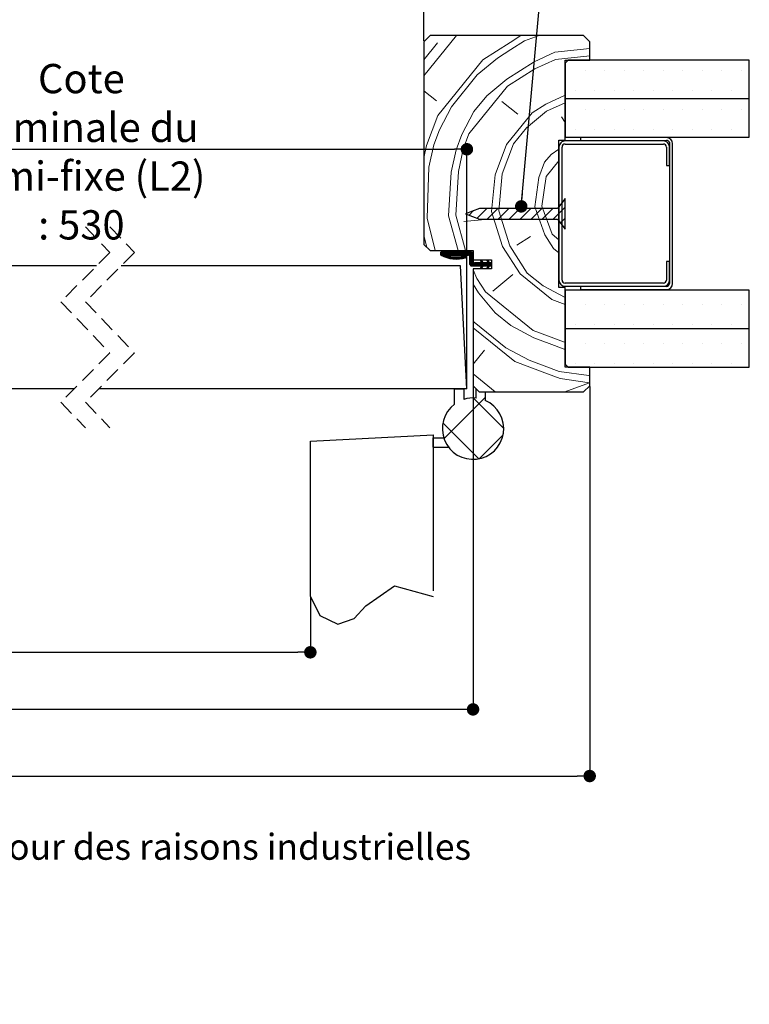
# Model space of a CAD drawing. Units: millimetres. Extents: x 41 to 249, y 23 to 328.
# Drawn here: x 172 to 231, y 23 to 104 of the extents above; entities that cross this region are included whole.
import ezdxf

# ---------------------------------------------------------------- set-up
doc = ezdxf.new("R2010")
doc.units = ezdxf.units.MM
doc.header["$PDSIZE"] = -1
doc.linetypes.add('CENTERX2', pattern=[20.32, 12.7, -2.54, 2.54, -2.54])
doc.linetypes.add('HIDDEN', pattern=[1.905, 1.27, -0.635])
doc.layers.add('FORMAT', color=7, linetype='Continuous')
doc.styles.add('SLDTEXTSTYLE0', font='TXT', dxfattribs={"width": 0.75})
doc.dimstyles.new('SLDDIMSTYLE2', dxfattribs={"dimtxt": 2.38125, "dimasz": 1.016, "dimexe": 0, "dimexo": 0.0625, "dimgap": 0.595312, "dimtad": 1, "dimlfac": 4, "dimrnd": 1e-09, "dimzin": 12, "dimdsep": 46, "dimtxsty": 'SLDTEXTSTYLE0', "dimblk1": 'DOT', "dimblk2": 'DOT', "dimsah": 1, "dimcen": 0.09, "dimadec": 0, "dimazin": 3, "dimtfac": 1, "dimtofl": 0, "dimtmove": 0, "dimatfit": 3, "dimldrblk": 'DOT', "dimfxl": 1, "dimfrac": 2, "dimtolj": 1, "dimtzin": 12, "dimarcsym": 0})
doc.dimstyles.new('SLDDIMSTYLE3', dxfattribs={"dimtxt": 0.18, "dimasz": 1.016, "dimexe": 0, "dimexo": 0.0625, "dimgap": 0, "dimtad": 0, "dimtih": 1, "dimtoh": 1, "dimdec": 0, "dimrnd": 1e-09, "dimzin": 0, "dimdsep": 46, "dimtxsty": 'Standard', "dimblk1": 'DOT', "dimblk2": 'DOT', "dimsah": 1, "dimcen": 0.09, "dimadec": 0, "dimazin": 0, "dimtfac": 1.016, "dimtdec": 0, "dimtofl": 0, "dimtmove": 0, "dimatfit": 3, "dimldrblk": 'DOT', "dimfxl": 1, "dimfrac": 2, "dimtolj": 1, "dimtzin": 0, "dimarcsym": 0})

# ---------------------------------------------------------------- blocks, each defined once
blk = doc.blocks.new('SW_BROKEN_VIEW_2')
at = {"color": 0, "linetype": 'CENTERX2'}
for p, q in [((105.482, -0.524), (115.482, 0)), ((115.482, 0), (115.482, -13.177)), ((105.482, -13.177), (105.482, -0.524)), ((115.482, -1), (115.482, -0.25)), ((115.482, -0.25), (116.347, -0.25)), ((115.482, -1), (116.732, -1))]:
    blk.add_line(p, q, dxfattribs=at)
at = {"color": 0, "linetype": 'Continuous', "flags": 128}
blk.add_lwpolyline([(105.482, -13.177), (106.253, -14.699), (107.732, -15.421), (109.051, -14.966), (109.995, -13.936), (112.327, -12.284), (115.482, -13.177)], dxfattribs=at)
blk = doc.blocks.new('_DOT')
at = {"color": 0, "linetype": 'ByBlock', "lineweight": -2}
blk.add_line((-0.5, 0), (-1, 0), dxfattribs=at)
at = {"color": 0, "linetype": 'ByBlock', "const_width": 0.5}
blk.add_lwpolyline([(-0.25, 0, 1), (0.25, 0, 1)], format="xyb", close=True, dxfattribs=at)
blk = doc.blocks.new('*D107')
at = {"color": 0, "linetype": 'Continuous', "lineweight": -2}
for p, q in [((99.985, 56.588), (99.985, 52.118)), ((195.467, 56.588), (195.467, 52.118)), ((101.001, 52.118), (194.451, 52.118))]:
    blk.add_line(p, q, dxfattribs=at)
at = {"layer": 'Defpoints', "color": 0}
for p in [(99.985, 56.65), (195.467, 56.65), (195.467, 52.118)]:
    blk.add_point(p, dxfattribs=at)
at = {"color": 0, "lineweight": -2, "xscale": 1.016, "yscale": 1.016, "zscale": 1.016, "rotation": 180}
blk.add_blockref('_DOT', (99.985, 52.118), dxfattribs=at)
at = {"color": 0, "lineweight": -2, "xscale": 1.016, "yscale": 1.016, "zscale": 1.016}
blk.add_blockref('_DOT', (195.467, 52.118), dxfattribs=at)
at = {"color": 0, "lineweight": 18, "insert": (147.726, 59.063), "char_height": 2.38125, "attachment_point": 2, "style": 'SLDTEXTSTYLE0'}
blk.add_mtext('\\A1;Passage libre journalier + semi-fixe\\P(L1+L2-115) : 1345', dxfattribs=at)
blk = doc.blocks.new('*D109')
at = {"layer": 'Defpoints', "color": 0}
for p in [(90.735, 104.97), (90.735, 101.827), (204.717, 101.827)]:
    blk.add_point(p, dxfattribs=at)
at = {"layer": 'FORMAT', "color": 0, "lineweight": -2}
for p, q in [((90.735, 101.889), (90.735, 104.97)), ((203.701, 104.97), (91.751, 104.97)), ((204.717, 101.889), (204.717, 104.97))]:
    blk.add_line(p, q, dxfattribs=at)
at = {"layer": 'FORMAT', "color": 0, "lineweight": -2, "xscale": 1.016, "yscale": 1.016, "zscale": 1.016, "rotation": 180}
blk.add_blockref('_DOT', (90.735, 104.97), dxfattribs=at)
at = {"layer": 'FORMAT', "color": 0, "lineweight": -2, "xscale": 1.016, "yscale": 1.016, "zscale": 1.016}
blk.add_blockref('_DOT', (204.717, 104.97), dxfattribs=at)
at = {"layer": 'FORMAT', "color": 0, "insert": (147.726, 108.74), "char_height": 2.38125, "attachment_point": 2, "style": 'SLDTEXTSTYLE0'}
blk.add_mtext('\\A1;Passage libre huisserie (L1+L2-41) : 1419', dxfattribs=at)
blk = doc.blocks.new('*D110')
at = {"layer": 'Defpoints', "color": 0}
for p in [(86.735, 73.827), (208.717, 73.827), (86.735, 47.469)]:
    blk.add_point(p, dxfattribs=at)
at = {"layer": 'FORMAT', "color": 0, "lineweight": -2}
for p, q in [((86.735, 73.764), (86.735, 47.469)), ((208.717, 73.764), (208.717, 47.469)), ((207.701, 47.469), (87.751, 47.469))]:
    blk.add_line(p, q, dxfattribs=at)
at = {"layer": 'FORMAT', "color": 0, "lineweight": -2, "xscale": 1.016, "yscale": 1.016, "zscale": 1.016, "rotation": 180}
blk.add_blockref('_DOT', (86.735, 47.469), dxfattribs=at)
at = {"layer": 'FORMAT', "color": 0, "lineweight": -2, "xscale": 1.016, "yscale": 1.016, "zscale": 1.016}
blk.add_blockref('_DOT', (208.717, 47.469), dxfattribs=at)
at = {"layer": 'FORMAT', "color": 0, "insert": (147.726, 50.446), "char_height": 2.38125, "attachment_point": 2, "style": 'SLDTEXTSTYLE0'}
blk.add_mtext('\\A1;Fond de feuillure huisserie (L1+L2-9) : 1451', dxfattribs=at)
blk = doc.blocks.new('*D111')
at = {"layer": 'Defpoints', "color": 0}
for p in [(77.235, 73.827), (218.217, 73.827), (218.217, 42.046)]:
    blk.add_point(p, dxfattribs=at)
at = {"layer": 'FORMAT', "color": 0, "lineweight": -2}
for p, q in [((77.235, 73.764), (77.235, 42.046)), ((218.217, 73.764), (218.217, 42.046)), ((78.251, 42.046), (217.201, 42.046))]:
    blk.add_line(p, q, dxfattribs=at)
at = {"layer": 'FORMAT', "color": 0, "lineweight": -2, "xscale": 1.016, "yscale": 1.016, "zscale": 1.016, "rotation": 180}
blk.add_blockref('_DOT', (77.235, 42.046), dxfattribs=at)
at = {"layer": 'FORMAT', "color": 0, "lineweight": -2, "xscale": 1.016, "yscale": 1.016, "zscale": 1.016}
blk.add_blockref('_DOT', (218.217, 42.046), dxfattribs=at)
at = {"layer": 'FORMAT', "color": 0, "insert": (147.726, 45.022), "char_height": 2.38125, "attachment_point": 2, "style": 'SLDTEXTSTYLE0'}
blk.add_mtext('\\A1;Hors-tout huisserie (L1+L2+67) : 1527', dxfattribs=at)
blk = doc.blocks.new('*D113')
at = {"color": 0, "linetype": 'Continuous', "lineweight": -2}
for p, q in [((146.4, 83.639), (146.4, 93.073)), ((147.416, 93.073), (207.201, 93.073)), ((208.217, 73.639), (208.217, 93.073))]:
    blk.add_line(p, q, dxfattribs=at)
at = {"layer": 'Defpoints', "color": 0}
for p in [(208.217, 93.073), (146.4, 83.577), (208.217, 73.577)]:
    blk.add_point(p, dxfattribs=at)
at = {"color": 0, "lineweight": -2, "xscale": 1.016, "yscale": 1.016, "zscale": 1.016, "rotation": 180}
blk.add_blockref('_DOT', (146.4, 93.073), dxfattribs=at)
at = {"color": 0, "lineweight": -2, "xscale": 1.016, "yscale": 1.016, "zscale": 1.016}
blk.add_blockref('_DOT', (208.217, 93.073), dxfattribs=at)
at = {"color": 0, "lineweight": 18, "insert": (176.819, 100.018), "char_height": 2.38125, "attachment_point": 2, "style": 'SLDTEXTSTYLE0'}
blk.add_mtext('\\A1;Cote nominale du\\Psemi-fixe (L2) : 530', dxfattribs=at)
blk = doc.blocks.new('SW_HATCH_6')
at = {"color": 0, "linetype": 'Continuous', "lineweight": 18}
for p, q in [((0, 6.679), (2.657, 9.959)), ((0, 8), (1.115, 9.378)), ((10.66, 8.607), (13.5, 8.905)), ((2.254, 4.174), (4.348, 6.76)), ((11.537, 7.084), (11.537, 7.084)), ((13.125, 7.084), (13.125, 7.084)), ((14.712, 7.084), (14.712, 7.084)), ((16.3, 7.084), (16.3, 7.084)), ((17.888, 7.084), (17.888, 7.084)), ((19.475, 7.084), (19.475, 7.084)), ((21.062, 7.084), (21.062, 7.084)), ((22.65, 7.084), (22.65, 7.084)), ((24.237, 7.084), (24.237, 7.084)), ((25.825, 7.084), (25.825, 7.084)), ((3.67, 1.957), (6.811, 5.836)), ((1.022, 4.636), (0, 5.464)), ((12.331, 5.497), (12.331, 5.497)), ((13.919, 5.497), (13.919, 5.497)), ((15.506, 5.497), (15.506, 5.497)), ((17.094, 5.497), (17.094, 5.497)), ((18.681, 5.497), (18.681, 5.497)), ((20.269, 5.497), (20.269, 5.497)), ((21.856, 5.497), (21.856, 5.497)), ((23.444, 5.497), (23.444, 5.497)), ((25.031, 5.497), (25.031, 5.497)), ((1.268, 2.296), (2.254, 4.174)), ((7.642, 3.558), (6.349, 4.605)), ((9.982, 3.804), (11.5, 4.493)), ((0.221, 1.003), (1.145, 3.466)), ((6.718, 1.095), (8.812, 3.681)), ((8.35, 2.449), (9.982, 3.804)), ((11.5, 2.893), (11.213, 3.342)), ((11.537, 3.909), (11.537, 3.909)), ((13.125, 3.909), (13.125, 3.909)), ((14.712, 3.909), (14.712, 3.909)), ((16.3, 3.909), (16.3, 3.909)), ((17.888, 3.909), (17.888, 3.909)), ((19.475, 3.909), (19.475, 3.909)), ((21.062, 3.909), (21.062, 3.909)), ((22.65, 3.909), (22.65, 3.909)), ((24.237, 3.909), (24.237, 3.909)), ((25.825, 3.909), (25.825, 3.909)), ((7.303, 1.156), (8.35, 2.449)), ((0.806, 1.065), (1.268, 2.296)), ((2.623, 0.664), (3.085, 1.896)), ((3.208, 0.726), (3.67, 1.957)), ((12.331, 2.322), (12.331, 2.322)), ((13.919, 2.322), (13.919, 2.322)), ((15.506, 2.322), (15.506, 2.322)), ((17.094, 2.322), (17.094, 2.322)), ((18.681, 2.322), (18.681, 2.322)), ((20.269, 2.322), (20.269, 2.322)), ((21.856, 2.322), (21.856, 2.322)), ((23.444, 2.322), (23.444, 2.322)), ((25.031, 2.322), (25.031, 2.322)), ((0, 0), (0.221, 1.003)), ((0.406, -0.752), (0.806, 1.065)), ((5.794, -1.368), (6.718, 1.095)), ((6.379, -1.307), (7.303, 1.156)), ((2.222, -1.152), (2.623, 0.664)), ((2.807, -1.091), (3.208, 0.726)), ((0.251, -4.908), (0.406, -0.752)), ((9.95, -1.523), (11, -0.227)), ((2.006, -4.724), (2.222, -1.152)), ((2.591, -4.662), (2.807, -1.091)), ((5.516, -4.355), (5.794, -1.368)), ((6.101, -4.293), (6.379, -1.307)), ((9.611, -3.925), (9.95, -1.523)), ((9.026, -3.986), (9.857, -6.265)), ((9.611, -3.925), (10.442, -6.203)), ((2.006, -4.724), (2.785, -7.541)), ((2.591, -4.662), (3.387, -7.541)), ((4.036, -4.29), (3.673, -4.654)), ((5.122, -4.103), (4.325, -4.9)), ((6.02, -4.103), (5.145, -4.978)), ((5.516, -4.355), (6.409, -7.219)), ((6.918, -4.103), (6.043, -4.978)), ((6.101, -4.294), (6.994, -7.157)), ((7.816, -4.103), (6.941, -4.978)), ((8.714, -4.103), (7.839, -4.978)), ((9.612, -4.103), (8.737, -4.978)), ((10.51, -4.103), (9.635, -4.978)), ((11.5, -4.011), (10.533, -4.978)), ((0.251, -4.908), (0.914, -7.541)), ((4.993, -5.001), (3.238, -5.186)), ((11.5, -4.909), (11.117, -5.292)), ((0, -6.297), (0.25, -7.291)), ((8.687, -6.388), (7.579, -7.096)), ((9.857, -6.265), (10.565, -7.373)), ((10.442, -6.203), (11, -6.655)), ((6.994, -7.157), (8.41, -9.374)), ((1.391, -7.666), (1.375, -7.681)), ((1.461, -7.666), (1.375, -7.752)), ((1.531, -7.666), (1.375, -7.822)), ((1.601, -7.666), (1.375, -7.892)), ((1.671, -7.666), (1.405, -7.932)), ((1.741, -7.666), (1.452, -7.955)), ((1.812, -7.666), (1.499, -7.978)), ((1.882, -7.666), (1.547, -8)), ((1.952, -7.666), (1.596, -8.022)), ((2.022, -7.666), (1.646, -8.042)), ((1.88, -7.948), (1.748, -8.08)), ((1.934, -7.965), (1.8, -8.098)), ((1.988, -7.98), (1.853, -8.115)), ((2.044, -7.994), (1.908, -8.131)), ((2.162, -7.666), (1.912, -7.916)), ((2.101, -8.007), (1.963, -8.146)), ((2.233, -7.666), (1.983, -7.916)), ((2.303, -7.666), (2.053, -7.916)), ((2.373, -7.666), (2.123, -7.916)), ((2.443, -7.666), (2.193, -7.916)), ((2.513, -7.666), (2.263, -7.916)), ((2.583, -7.666), (2.333, -7.916)), ((2.654, -7.666), (2.404, -7.916)), ((2.724, -7.666), (2.474, -7.916)), ((2.794, -7.666), (2.544, -7.916)), ((2.864, -7.666), (2.614, -7.916)), ((2.934, -7.666), (2.684, -7.916)), ((3.004, -7.666), (2.754, -7.916)), ((3.074, -7.666), (2.824, -7.916)), ((3.145, -7.666), (2.895, -7.916)), ((3.149, -8.012), (2.947, -8.214)), ((3.215, -7.666), (2.965, -7.916)), ((3.24, -7.991), (3.028, -8.203)), ((3.285, -7.666), (3.035, -7.916)), ((3.355, -7.666), (3.105, -7.916)), ((3.337, -7.965), (3.112, -8.19)), ((3.425, -7.666), (3.175, -7.916)), ((3.408, -7.964), (3.2, -8.172)), ((3.495, -7.666), (3.245, -7.916)), ((3.446, -7.996), (3.291, -8.151)), ((3.566, -7.666), (3.316, -7.916)), ((3.636, -7.666), (3.386, -7.916)), ((3.706, -7.666), (3.456, -7.916)), ((3.776, -7.666), (3.526, -7.916)), ((3.846, -7.666), (3.596, -7.916)), ((3.911, -7.671), (3.661, -7.921)), ((3.956, -7.696), (3.706, -7.946)), ((3.987, -7.735), (3.737, -7.985)), ((4, -7.793), (3.75, -8.043)), ((4, -7.863), (3.75, -8.113)), ((4, -7.933), (3.75, -8.183)), ((4, -8.003), (3.75, -8.253)), ((6.409, -7.219), (7.825, -9.436)), ((10.565, -7.373), (11, -7.725)), ((2.16, -8.019), (2.019, -8.16)), ((2.219, -8.03), (2.076, -8.173)), ((2.28, -8.04), (2.134, -8.185)), ((2.342, -8.048), (2.194, -8.196)), ((2.405, -8.055), (2.255, -8.205)), ((2.47, -8.06), (2.316, -8.213)), ((2.537, -8.063), (2.38, -8.22)), ((2.605, -8.065), (2.444, -8.226)), ((2.675, -8.065), (2.511, -8.229)), ((2.748, -8.063), (2.579, -8.232)), ((2.822, -8.058), (2.648, -8.232)), ((2.899, -8.051), (2.72, -8.231)), ((2.979, -8.041), (2.793, -8.228)), ((3.063, -8.028), (2.869, -8.222)), ((3.457, -8.054), (3.388, -8.124)), ((4, -8.073), (3.75, -8.323)), ((4, -8.143), (3.75, -8.393)), ((4, -8.214), (3.75, -8.464)), ((4, -8.284), (3.75, -8.534)), ((4, -8.354), (3.75, -8.604)), ((4, -8.424), (3.75, -8.674)), ((4.016, -8.478), (3.766, -8.728)), ((4.049, -8.515), (3.799, -8.765)), ((4.097, -8.538), (3.847, -8.788)), ((4.164, -8.541), (3.914, -8.791)), ((4.234, -8.541), (3.984, -8.791)), ((4.304, -8.541), (4.054, -8.791)), ((4.374, -8.541), (4.124, -8.791)), ((4.445, -8.541), (4.195, -8.791)), ((4.515, -8.541), (4.265, -8.791)), ((4.585, -8.541), (4.335, -8.791)), ((4.655, -8.541), (4.405, -8.791)), ((4.776, -8.49), (4.475, -8.791)), ((4.798, -8.538), (4.545, -8.791)), ((4.687, -8.299), (4.615, -8.371)), ((4.865, -8.541), (4.616, -8.791)), ((4.709, -8.347), (4.637, -8.418)), ((5.006, -8.541), (4.64, -8.906)), ((4.731, -8.394), (4.659, -8.466)), ((4.753, -8.442), (4.682, -8.514)), ((4.936, -8.541), (4.686, -8.791)), ((5.076, -8.541), (4.826, -8.791)), ((5.146, -8.541), (4.896, -8.791)), ((5.216, -8.541), (4.966, -8.791)), ((5.313, -8.514), (5.036, -8.791)), ((5.357, -8.541), (5.107, -8.791)), ((5.165, -8.312), (5.129, -8.347)), ((5.5, -8.608), (5.135, -8.973)), ((5.223, -8.323), (5.152, -8.395)), ((5.246, -8.371), (5.174, -8.443)), ((5.427, -8.541), (5.177, -8.791)), ((5.268, -8.419), (5.196, -8.491)), ((5.497, -8.541), (5.196, -8.842)), ((5.29, -8.467), (5.219, -8.538)), ((5.5, -8.678), (5.387, -8.791)), ((5.5, -8.748), (5.457, -8.791)), ((4, -9.112), (4.315, -9.805)), ((4.776, -8.841), (4.611, -9.006)), ((4.715, -8.972), (4.658, -9.029)), ((5.271, -8.907), (5.16, -9.018)), ((5.209, -9.039), (5.208, -9.04)), ((7.24, -9.497), (5.608, -10.852)), ((7.825, -9.436), (10.411, -11.53)), ((4, -10.29), (4.437, -10.975)), ((4.315, -9.805), (5.022, -10.913)), ((10.411, -11.53), (11.5, -11.938)), ((11.537, -11.966), (11.537, -11.966)), ((13.125, -11.966), (13.125, -11.966)), ((14.712, -11.966), (14.712, -11.966)), ((16.3, -11.966), (16.3, -11.966)), ((17.888, -11.966), (17.888, -11.966)), ((19.475, -11.966), (19.475, -11.966)), ((21.062, -11.966), (21.062, -11.966)), ((22.65, -11.966), (22.65, -11.966)), ((24.237, -11.966), (24.237, -11.966)), ((25.825, -11.966), (25.825, -11.966)), ((4, -13.258), (4.098, -13.376)), ((4.098, -13.376), (6.684, -15.47)), ((12.331, -13.553), (12.331, -13.553)), ((13.919, -13.553), (13.919, -13.553)), ((15.506, -13.553), (15.506, -13.553)), ((17.094, -13.553), (17.094, -13.553)), ((18.681, -13.553), (18.681, -13.553)), ((20.269, -13.553), (20.269, -13.553)), ((21.856, -13.553), (21.856, -13.553)), ((23.444, -13.553), (23.444, -13.553)), ((25.031, -13.553), (25.031, -13.553)), ((11.537, -15.141), (11.537, -15.141)), ((13.125, -15.141), (13.125, -15.141)), ((14.712, -15.141), (14.712, -15.141)), ((16.3, -15.141), (16.3, -15.141)), ((17.888, -15.141), (17.888, -15.141)), ((19.475, -15.141), (19.475, -15.141)), ((21.062, -15.141), (21.062, -15.141)), ((22.65, -15.141), (22.65, -15.141)), ((24.237, -15.141), (24.237, -15.141)), ((25.825, -15.141), (25.825, -15.141)), ((4.929, -15.655), (4, -16.802)), ((12.331, -16.728), (12.331, -16.728)), ((13.919, -16.728), (13.919, -16.728)), ((15.506, -16.728), (15.506, -16.728)), ((17.094, -16.728), (17.094, -16.728)), ((18.681, -16.728), (18.681, -16.728)), ((20.269, -16.728), (20.269, -16.728)), ((21.856, -16.728), (21.856, -16.728)), ((23.444, -16.728), (23.444, -16.728)), ((25.031, -16.728), (25.031, -16.728)), ((4, -17.578), (5.806, -19.041)), ((13.427, -17.719), (13.5, -17.711)), ((3.25, -18.791), (3.25, -18.791)), ((5, -19.491), (1.636, -22.855)), ((4, -19.541), (6.5, -22.041)), ((1.544, -21.575), (4.466, -24.497)), ((6.452, -22.53), (4.489, -24.492))]:
    blk.add_line(p, q, dxfattribs=at)
at = {"color": 0, "linetype": 'Continuous', "lineweight": 18, "flags": 128}
for points in [[(1.145, 3.466), (4.81, 7.992), (5.918, 8.7), (7.027, 9.408), (7.891, 9.959)], [(4.348, 6.76), (5.98, 8.115), (7.089, 8.823), (8.197, 9.531), (9.372, 9.959)], [(5.117, 5.067), (6.749, 6.421), (7.858, 7.129), (8.967, 7.837), (10.66, 8.607)], [(6.811, 5.836), (7.919, 6.544), (9.028, 7.252), (10.722, 8.022), (13.5, 8.314)], [(3.085, 1.896), (4.07, 3.774), (5.117, 5.067)], [(8.812, 3.681), (9.92, 4.389), (11.5, 5.106)], [(9.827, -0.353), (10.351, 0.293), (11, 0.708)], [(9.026, -3.986), (9.365, -1.585), (9.827, -0.353)], [(2.092, -7.666), (1.827, -7.931), (1.696, -8.062)], [(8.41, -9.374), (9.703, -10.421), (11.5, -11.364)], [(4.437, -10.975), (5.792, -12.607), (7.085, -13.654), (8.963, -14.639), (10.195, -15.101), (11.426, -15.563), (11.5, -15.58)], [(5.023, -10.913), (8.902, -14.054), (10.133, -14.516), (11.365, -14.978), (11.5, -15.008)], [(4, -13.832), (7.392, -16.579), (8.624, -17.041), (9.855, -17.503), (11.087, -17.965), (13.489, -18.304), (13.5, -18.303)], [(6.684, -15.47), (8.562, -16.456), (9.794, -16.918), (11.025, -17.38), (13.427, -17.719)], [(11.468, -19.041), (13.489, -18.304), (13.5, -18.303)]]:
    blk.add_lwpolyline(points, dxfattribs=at)

msp = doc.modelspace()

# ---------------------------------------------------------------- linework, layer by layer
at = {"color": 7, "linetype": 'Continuous', "lineweight": 25}
for p, q in [((205.21706, 102.32695), (204.71706, 101.82695)), ((204.71706, 101.82695), (204.71706, 85.32695)), ((217.71706, 102.32695), (205.21706, 102.32695)), ((218.21705, 101.82695), (217.71706, 102.32695)), ((218.21705, 100.32695), (218.21705, 101.82695)), ((216.21707, 93.82695), (216.21707, 100.32695)), ((216.21707, 100.32695), (218.21705, 100.32695)), ((216.46706, 100.32695), (216.21707, 100.07695)), ((231.21707, 100.32695), (216.46706, 100.32695)), ((231.21707, 97.20195), (231.21707, 100.32695)), ((216.21707, 100.07695), (216.21707, 97.20195)), ((216.21707, 97.20195), (231.21707, 97.20195)), ((231.21707, 97.17695), (216.21707, 97.17695)), ((216.21707, 97.17695), (216.21707, 94.05195)), ((231.21707, 94.05195), (231.21707, 97.17695)), ((215.71706, 81.82695), (215.71706, 93.82695)), ((215.71706, 93.82695), (216.21707, 93.82695)), ((216.21707, 94.05195), (231.21707, 94.05195)), ((224.46706, 94.02695), (217.46706, 94.02695)), ((217.46706, 94.02695), (217.46706, 93.77695)), ((215.71706, 93.25195), (215.71706, 82.42695)), ((215.96705, 82.42695), (215.96705, 93.25195)), ((224.21707, 93.75195), (216.21707, 93.75195)), ((216.21707, 93.50195), (224.21707, 93.50195)), ((217.46706, 93.77695), (224.46706, 93.77695)), ((224.46706, 93.25195), (224.46706, 91.75195)), ((224.71706, 93.65195), (224.71706, 82.15195)), ((224.71706, 91.75195), (224.71706, 93.25195)), ((224.96706, 82.15195), (224.96706, 93.52695)), ((224.46706, 91.75195), (224.71706, 91.75195)), ((216.21707, 89.07695), (215.59207, 88.26445)), ((216.21707, 86.57695), (216.21707, 89.07695)), ((209.24805, 88.26445), (208.09206, 87.82695)), ((215.59207, 88.26445), (209.24805, 88.26445)), ((208.09206, 87.82695), (209.24805, 87.38945)), ((209.24805, 87.38945), (215.59207, 87.38945)), ((215.59207, 87.38945), (216.21707, 86.57695)), ((204.71706, 85.32695), (205.21706, 84.82695)), ((205.21706, 84.82695), (208.71706, 84.82695)), ((208.59207, 84.70195), (206.09205, 84.70195)), ((206.09205, 84.45195), (206.09205, 84.70195)), ((206.5012, 84.45195), (208.34205, 84.45195)), ((208.46706, 83.70195), (208.46706, 84.32695)), ((208.71706, 84.82695), (208.71706, 84.07695)), ((208.71706, 84.57695), (208.71706, 83.95195)), ((178.05519, 83.57695), (146.4003, 83.57695)), ((207.69299, 83.57695), (180.0552, 83.57695)), ((208.21706, 73.57695), (207.69299, 83.57695)), ((208.59207, 83.57695), (209.41123, 83.57695)), ((208.71706, 84.07695), (210.21707, 84.07695)), ((209.41123, 83.82695), (208.84206, 83.82695)), ((209.31395, 84.03556), (209.39987, 84.07695)), ((209.41123, 83.82695), (209.31395, 84.03556)), ((209.31395, 83.36833), (209.41123, 83.57695)), ((209.39987, 84.07695), (209.51645, 83.82695)), ((209.51645, 83.57695), (209.39987, 83.32695)), ((209.93685, 83.82695), (209.51645, 83.82695)), ((209.51645, 83.57695), (209.93685, 83.57695)), ((209.83956, 84.03556), (209.92548, 84.07695)), ((209.93685, 83.82695), (209.83956, 84.03556)), ((209.83956, 83.36833), (209.93685, 83.57695)), ((209.92548, 84.07695), (210.04205, 83.82695)), ((210.04205, 83.57695), (209.92548, 83.32695)), ((210.21707, 83.82695), (210.04205, 83.82695)), ((210.04205, 83.57695), (210.21707, 83.57695)), ((210.21707, 84.07695), (210.21707, 83.32695)), ((210.21707, 83.82695), (210.21707, 83.57695)), ((224.71706, 83.92695), (224.46706, 83.92695)), ((224.46706, 83.92695), (224.46706, 82.42695)), ((224.71706, 82.42695), (224.71706, 83.92695)), ((210.21707, 83.32695), (208.71706, 83.32695)), ((208.71706, 83.32695), (208.71706, 73.82695)), ((209.39987, 83.32695), (209.31395, 83.36833)), ((209.92548, 83.32695), (209.83956, 83.36833)), ((216.21707, 81.82695), (215.71706, 81.82695)), ((224.21707, 82.17695), (216.21707, 82.17695)), ((216.21707, 81.92695), (224.21707, 81.92695)), ((216.21707, 75.32695), (216.21707, 81.82695)), ((224.46706, 81.90195), (217.46706, 81.90195)), ((217.46706, 81.90195), (217.46706, 81.65195)), ((231.21707, 81.60195), (216.21707, 81.60195)), ((216.21707, 81.60195), (216.21707, 78.47695)), ((217.46706, 81.65195), (224.46706, 81.65195)), ((231.21707, 78.47695), (231.21707, 81.60195)), ((216.21707, 78.47695), (231.21707, 78.47695)), ((231.21707, 78.45195), (216.21707, 78.45195)), ((216.21707, 78.45195), (216.21707, 75.57695)), ((231.21707, 75.32695), (231.21707, 78.45195)), ((216.21707, 75.57695), (216.46706, 75.32695)), ((218.21705, 75.32695), (216.21707, 75.32695)), ((216.46706, 75.32695), (231.21707, 75.32695)), ((218.21705, 73.82695), (218.21705, 75.32695)), ((208.71706, 73.82695), (209.21707, 73.32695)), ((217.71706, 73.32695), (218.21705, 73.82695)), ((176.23019, 73.57695), (150.1503, 73.57695)), ((208.21706, 73.57695), (178.23019, 73.57695)), ((207.21706, 73.57695), (207.96707, 73.57695)), ((207.21706, 72.32695), (207.21706, 73.57695)), ((207.96707, 73.57695), (207.96707, 72.71179)), ((208.96705, 73.57695), (209.21707, 73.32695)), ((208.96705, 72.81441), (208.96705, 73.57695)), ((209.21707, 73.32695), (217.71706, 73.32695)), ((209.21707, 73.32695), (209.71706, 73.32695)), ((209.71706, 73.32695), (209.71706, 72.61823))]:
    msp.add_line(p, q, dxfattribs=at)
at = {"color": 7, "linetype": 'HIDDEN', "lineweight": 18}
for p, q in [((177.14269, 86.75195), (179.14269, 84.66445)), ((179.14269, 86.75195), (181.14269, 84.66445)), ((179.14269, 84.66445), (175.14269, 80.66445)), ((181.14269, 84.66445), (177.14269, 80.66445)), ((175.14269, 80.66445), (179.14269, 76.48945)), ((177.14269, 80.66445), (181.14269, 76.48945)), ((179.14269, 76.48945), (175.14269, 72.48945)), ((181.14269, 76.48945), (177.14269, 72.48945)), ((175.14269, 72.48945), (177.14269, 70.40195)), ((177.14269, 72.48945), (179.14269, 70.40195))]:
    msp.add_line(p, q, dxfattribs=at)
at = {"color": 7, "linetype": 'Continuous', "lineweight": 25}
for centre, radius, start, end in [((224.46705, 93.52694), 0.5, 0.0003344, 89.9990253), ((216.21706, 93.25194), 0.5, 89.9994493, 179.9995902), ((216.21706, 93.25194), 0.25, 89.9977419, 179.9994834), ((224.21706, 93.25194), 0.5, 0.0004098, 89.9988431), ((224.21706, 93.25194), 0.25, 0.0005165, 89.9988431), ((224.49935, 93.52903), 0.25001, 29.4480933, 97.4211213), ((207.35263, 86.8025), 2.66724, 241.7958018, 286.6304501), ((207.35263, 86.80247), 2.49998, 250.0878943, 286.6305374), ((208.09207, 84.32695), 0.08361, 286.6262863, 106.6365304), ((208.34206, 84.32695), 0.125, 0.0005166, 90.0022581), ((208.59206, 84.57695), 0.125, 0.0005167, 89.9954278), ((208.59206, 83.70195), 0.125, 180.0003031, 270.0022581), ((208.84206, 83.95195), 0.125, 180.0003031, 270.0022581), ((216.21706, 82.42695), 0.5, 180.0004098, 270.0005507), ((216.21706, 82.42695), 0.25, 180.0004098, 270.0022581), ((224.21706, 82.42695), 0.5, 270.0011569, 359.9995902), ((224.21706, 82.42695), 0.25, 270.0011569, 359.9995902), ((224.46706, 82.15195), 0.25, 270.0011569, 359.9995902), ((224.46705, 82.15195), 0.5, 270.0011569, 359.9995902), ((208.71706, 70.32695), 2.5, 126.8698738, 66.4218602), ((208.71706, 70.32702), 2.49993, 84.2607058, 107.4578747)]:
    msp.add_arc(centre, radius, start, end, dxfattribs=at)

# ---------------------------------------------------------------- block references
at = {"color": 7, "linetype": 'Continuous', "lineweight": 18}
msp.add_blockref('SW_HATCH_6', (204.71706, 92.36768), dxfattribs=at)
at = {"color": 7, "linetype": 'Continuous'}
msp.add_blockref('SW_BROKEN_VIEW_2', (89.98484, 69.82695), dxfattribs=at)

# ---------------------------------------------------------------- texts
at = {"color": 7, "linetype": 'Continuous', "lineweight": 0, "insert": (80.06654, 37.34475), "char_height": 2.1166667, "attachment_point": 1, "style": 'SLDTEXTSTYLE0'}
msp.add_mtext('Plan non contractuel, Keyor se réserve le droit de modifier ce plan pour des raisons industrielles', dxfattribs=at)

# ---------------------------------------------------------------- dimensions: what is measured, and where the dimension line sits
at = {"color": 7, "linetype": 'Continuous', "lineweight": 18}
for base, p1, p2, text, picture, middle in [((208.21706, 93.07299), (146.4003, 83.57695), (208.21706, 73.57695), 'Cote nominale du\\Psemi-fixe (L2) : 530', '*D113', (176.81882, 93.07299)), ((195.46706, 52.11768), (99.98483, 56.65035), (195.46706, 56.65035), 'Passage libre journalier + semi-fixe\\P(L1+L2-115) : 1345', '*D107', (147.72595, 52.11768))]:
    dim = msp.add_linear_dim(base=base, p1=p1, p2=p2, angle=0, text=text, dimstyle='SLDDIMSTYLE2', dxfattribs=at)
    dim.commit()
    dim.dimension.update_dxf_attribs({"geometry": picture, "text_midpoint": middle, "dimtype": 160})
at = {"layer": 'FORMAT'}
for base, p1, p2, text, picture, middle in [((90.73483, 104.96975), (204.71706, 101.82695), (90.73483, 101.82695), 'Passage libre huisserie (L1+L2-41) : 1419', '*D109', (147.72595, 104.96975)), ((86.73483, 47.46904), (208.71706, 73.82695), (86.73483, 73.82695), 'Fond de feuillure huisserie (L1+L2-9) : 1451', '*D110', (147.72595, 47.46904))]:
    dim = msp.add_linear_dim(base=base, p1=p1, p2=p2, text=text, dimstyle='SLDDIMSTYLE2', dxfattribs=at)
    dim.commit()
    dim.dimension.update_dxf_attribs({"geometry": picture, "text_midpoint": middle, "dimtype": 160})
dim = msp.add_linear_dim(base=(218.21706, 42.04562), p1=(77.23483, 73.82695), p2=(218.21706, 73.82695), angle=0, text='Hors-tout huisserie (L1+L2+67) : 1527', dimstyle='SLDDIMSTYLE2', dxfattribs=at)
dim.commit()
dim.dimension.update_dxf_attribs({"geometry": '*D111', "text_midpoint": (147.72595, 42.04562), "dimtype": 160})

# ---------------------------------------------------------------- leaders
at = {"color": 7, "linetype": 'Continuous', "lineweight": 0}
msp.add_leader([(212.64402, 88.42356), (214.70438, 111.02354), (217.52398, 111.02354)], dimstyle='SLDDIMSTYLE3', dxfattribs=at)

doc.saveas('drawing.dxf')
